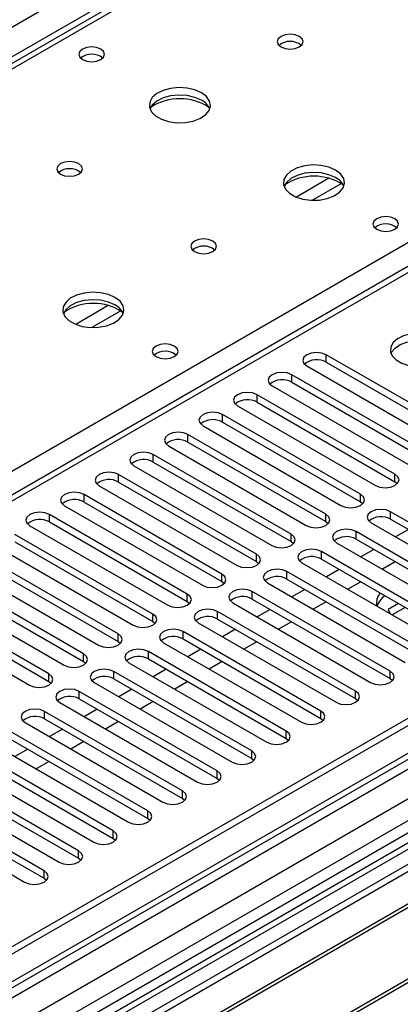
# Model space of a CAD drawing. Units: millimetres. Extents: x 3 to 7353, y 8 to 10403.
# Drawn here: x 1574 to 1636, y 869 to 1030 of the extents above; entities that cross this region are included whole.
import ezdxf

# ---------------------------------------------------------------- set-up
doc = ezdxf.new("R2010")
doc.units = ezdxf.units.MM
doc.header["$LTSCALE"] = 35

msp = doc.modelspace()

# ---------------------------------------------------------------- linework, layer by layer
at = {"color": 8, "linetype": 'Continuous', "lineweight": 25}
for p, q in [((917.822, 650.359), (2414.767, 1514.527)), ((2416.889, 1510.853), (920.828, 647.196)), ((2666.674, 1488.096), (961.486, 503.712)), ((961.84, 517.021), (2644.754, 1488.547)), ((2640.158, 1488.505), (962.9, 520.245)), ((2646.875, 1484.873), (963.961, 513.347)), ((2030.278, 1285.668), (1312.565, 871.34)), ((1369.487, 838.48), (1708.017, 1033.909)), ((1708.014, 1028.969), (984.29, 611.172)), ((1624.477, 1003.638), (1619.153, 1000.564)), ((1626.518, 1002.775), (1621.784, 1000.042)), ((1588.415, 982.819), (1583.09, 979.746)), ((1590.455, 981.956), (1585.721, 979.223)), ((1624.045, 973.555), (1624.045, 974.78)), ((1618.388, 970.289), (1618.388, 971.514)), ((1612.732, 967.023), (1612.732, 968.248)), ((1607.075, 963.758), (1607.075, 964.983)), ((1601.418, 960.492), (1601.418, 961.717)), ((1595.761, 957.227), (1595.761, 958.451)), ((1590.104, 953.961), (1590.104, 955.186)), ((1635.271, 954.012), (1635.271, 955.237)), ((1584.447, 950.695), (1584.447, 951.92)), ((1629.614, 950.746), (1629.614, 951.971)), ((1578.79, 947.43), (1578.79, 948.654)), ((1623.957, 947.481), (1623.957, 948.706)), ((1634.563, 947.889), (1634.563, 949.114)), ((1618.3, 944.215), (1618.3, 945.44)), ((1628.907, 944.623), (1628.907, 945.848)), ((1612.643, 940.949), (1612.643, 942.174)), ((1623.25, 941.358), (1623.25, 942.582)), ((1606.986, 937.684), (1606.986, 938.909)), ((1617.593, 938.092), (1617.593, 939.317)), ((1601.329, 934.418), (1601.329, 935.643)), ((1611.936, 934.826), (1611.936, 936.051)), ((1595.673, 931.152), (1595.673, 932.377)), ((1606.279, 931.561), (1606.279, 932.786)), ((1590.016, 927.887), (1590.016, 929.112)), ((1600.622, 928.295), (1600.622, 929.52)), ((1594.965, 925.029), (1594.965, 926.254)), ((1584.359, 924.621), (1584.359, 925.846)), ((1589.309, 921.764), (1589.309, 922.989)), ((1634.475, 921.815), (1634.475, 923.04)), ((1578.702, 921.356), (1578.702, 922.58)), ((1583.652, 918.498), (1583.652, 919.723)), ((1628.818, 918.549), (1628.818, 919.774)), ((1577.995, 915.233), (1577.995, 916.457)), ((1623.161, 915.284), (1623.161, 916.508)), ((1617.504, 912.018), (1617.504, 913.243)), ((1611.848, 908.752), (1611.848, 909.977)), ((1606.191, 905.487), (1606.191, 906.712)), ((1600.534, 902.221), (1600.534, 903.446)), ((1594.877, 898.955), (1594.877, 900.18)), ((1589.22, 895.69), (1589.22, 896.915)), ((1583.563, 892.424), (1583.563, 893.649)), ((1577.906, 889.158), (1577.906, 890.383))]:
    msp.add_line(p, q, dxfattribs=at)
at = {"color": 7, "linetype": 'Continuous', "lineweight": 25}
for p, q in [((2639.097, 1493.608), (961.84, 525.348)), ((2640.158, 1492.996), (962.9, 524.736)), ((963.34, 519.483), (2639.536, 1487.131)), ((2622.309, 1463.499), (960.077, 503.913)), ((2028.903, 1285.804), (1311.19, 871.477)), ((1706.514, 1029.117), (982.881, 611.373)), ((1802.943, 994.169), (998.564, 529.811)), ((1804.711, 993.148), (998.609, 527.796)), ((1646.584, 961.768), (1624.045, 974.78)), ((1620.863, 972.943), (1643.402, 959.931)), ((1624.045, 973.555), (1646.584, 960.543)), ((1640.927, 958.502), (1618.388, 971.514)), ((1615.206, 969.677), (1637.745, 956.665)), ((1618.388, 970.289), (1640.927, 957.278)), ((1635.271, 955.237), (1612.732, 968.248)), ((1609.55, 966.411), (1632.089, 953.4)), ((1612.732, 967.023), (1635.271, 954.012)), ((1629.614, 951.971), (1607.075, 964.983)), ((1603.893, 963.146), (1626.432, 950.134)), ((1607.075, 963.758), (1629.614, 950.746)), ((1623.957, 948.706), (1601.418, 961.717)), ((1598.236, 959.88), (1620.775, 946.869)), ((1601.418, 960.492), (1623.957, 947.481)), ((1618.3, 945.44), (1595.761, 958.451)), ((1592.579, 956.614), (1615.118, 943.603)), ((1595.761, 957.227), (1618.3, 944.215)), ((1612.643, 942.174), (1590.104, 955.186)), ((1586.922, 953.349), (1609.461, 940.337)), ((1590.104, 953.961), (1612.643, 940.949)), ((1635.271, 954.012), (1635.664, 953.706)), ((1606.986, 938.909), (1584.447, 951.92)), ((1581.265, 950.083), (1603.804, 937.072)), ((1584.447, 950.695), (1606.986, 937.684)), ((1629.614, 950.746), (1630.007, 950.44)), ((1601.329, 935.643), (1578.79, 948.654)), ((1657.102, 936.102), (1634.563, 949.114)), ((1575.608, 946.818), (1598.147, 933.806)), ((1578.79, 947.43), (1601.329, 934.418)), ((1623.957, 947.481), (1624.35, 947.175)), ((1631.381, 947.277), (1653.921, 934.265)), ((1634.563, 947.889), (1657.102, 934.877)), ((1595.673, 932.377), (1573.134, 945.389)), ((1651.446, 932.837), (1628.907, 945.848)), ((1637.486, 946.202), (1635.365, 944.977)), ((1573.134, 944.164), (1595.673, 931.152)), ((1618.3, 944.215), (1618.693, 943.909)), ((1625.725, 944.011), (1648.264, 931)), ((1628.907, 944.623), (1651.446, 931.612)), ((1590.016, 929.112), (1567.477, 942.123)), ((1569.952, 943.552), (1592.491, 930.54)), ((1645.789, 929.571), (1623.25, 942.582)), ((1631.829, 942.936), (1629.708, 941.711)), ((1567.477, 940.898), (1590.016, 927.887)), ((1612.643, 940.949), (1613.036, 940.643)), ((1620.068, 940.746), (1642.607, 927.734)), ((1623.25, 941.358), (1645.789, 928.346)), ((1635.329, 940.916), (1633.208, 939.691)), ((1584.359, 925.846), (1561.82, 938.858)), ((1564.295, 940.286), (1586.834, 927.275)), ((1640.132, 926.305), (1617.593, 939.317)), ((1626.172, 939.67), (1624.051, 938.446)), ((1561.82, 937.633), (1584.359, 924.621)), ((1606.986, 937.684), (1607.38, 937.378)), ((1614.411, 937.48), (1636.95, 924.468)), ((1617.593, 938.092), (1640.132, 925.08)), ((1629.672, 937.65), (1627.551, 936.425)), ((1578.702, 922.58), (1556.163, 935.592)), ((1558.638, 937.021), (1581.177, 924.009)), ((1634.475, 923.04), (1611.936, 936.051)), ((1620.516, 936.405), (1618.394, 935.18)), ((1556.163, 934.367), (1578.702, 921.356)), ((1601.329, 934.418), (1601.723, 934.112)), ((1608.754, 934.214), (1631.293, 921.203)), ((1611.936, 934.826), (1634.475, 921.815)), ((1624.015, 934.384), (1621.894, 933.16)), ((1635.86, 934.078), (1634.173, 933.104)), ((1552.981, 933.755), (1575.52, 920.744)), ((1628.818, 919.774), (1606.279, 932.786)), ((1614.859, 933.139), (1612.738, 931.915)), ((1634.173, 933.104), (1634.491, 932.419)), ((1636.921, 933.466), (1634.799, 932.241)), ((1595.673, 931.152), (1596.066, 930.846)), ((1603.097, 930.949), (1625.636, 917.937)), ((1606.279, 931.561), (1628.818, 918.549)), ((1618.359, 931.119), (1616.238, 929.894)), ((1623.161, 916.508), (1600.622, 929.52)), ((1609.202, 929.873), (1607.081, 928.649)), ((1590.016, 927.887), (1590.409, 927.581)), ((1597.44, 927.683), (1619.979, 914.671)), ((1600.622, 928.295), (1623.161, 915.284)), ((1612.702, 927.853), (1610.581, 926.628)), ((1617.504, 913.243), (1594.965, 926.254)), ((1603.545, 926.608), (1601.424, 925.383)), ((1584.359, 924.621), (1584.752, 924.315)), ((1591.784, 924.417), (1614.323, 911.406)), ((1594.965, 925.029), (1617.504, 912.018)), ((1607.045, 924.587), (1604.924, 923.363)), ((1611.848, 909.977), (1589.309, 922.989)), ((1597.888, 923.342), (1595.767, 922.118)), ((1691.22, 922.529), (1455.4, 786.393)), ((1691.22, 921.304), (1456.461, 785.781)), ((1578.702, 921.356), (1579.095, 921.05)), ((1586.127, 921.152), (1608.666, 908.14)), ((1589.309, 921.764), (1611.848, 908.752)), ((1601.388, 921.322), (1599.267, 920.097)), ((1634.475, 921.815), (1634.868, 921.509)), ((1606.191, 906.712), (1583.652, 919.723)), ((1592.231, 920.077), (1590.11, 918.852)), ((1695.811, 918.654), (1461.052, 783.131)), ((1696.328, 918.356), (1461.569, 782.832)), ((1580.47, 917.886), (1603.009, 904.875)), ((1583.652, 918.498), (1606.191, 905.487)), ((1595.731, 918.056), (1593.61, 916.832)), ((1628.818, 918.549), (1629.211, 918.243)), ((1600.534, 903.446), (1577.995, 916.457)), ((1586.574, 916.811), (1584.453, 915.586)), ((1574.813, 914.62), (1597.352, 901.609)), ((1577.995, 915.233), (1600.534, 902.221)), ((1590.074, 914.79), (1587.953, 913.566)), ((1623.161, 915.284), (1623.555, 914.978)), ((1594.877, 900.18), (1572.338, 913.192)), ((1580.918, 913.545), (1578.796, 912.321)), ((1706.425, 912.527), (1471.665, 777.004)), ((1706.942, 912.228), (1472.183, 776.705)), ((1572.338, 911.967), (1594.877, 898.955)), ((1584.418, 911.525), (1582.296, 910.3)), ((1617.504, 912.018), (1617.898, 911.712)), ((1589.22, 896.915), (1566.681, 909.926)), ((1569.156, 911.355), (1591.695, 898.343)), ((1575.261, 910.28), (1573.14, 909.055)), ((1566.681, 908.701), (1589.22, 895.69)), ((1578.761, 908.259), (1576.64, 907.035)), ((1611.848, 908.752), (1612.241, 908.446)), ((1583.563, 893.649), (1561.024, 906.66)), ((1563.499, 908.089), (1586.038, 895.078)), ((1561.024, 905.436), (1583.563, 892.424)), ((1606.191, 905.487), (1606.584, 905.181)), ((1577.906, 890.383), (1555.367, 903.395)), ((1557.842, 904.824), (1580.381, 891.812)), ((1555.367, 902.17), (1577.906, 889.158)), ((1600.534, 902.221), (1600.927, 901.915)), ((1552.186, 901.558), (1574.725, 888.546)), ((1594.877, 898.955), (1595.27, 898.649)), ((1589.22, 895.69), (1589.613, 895.384)), ((1583.563, 892.424), (1583.957, 892.118)), ((1577.906, 889.158), (1578.3, 888.852))]:
    msp.add_line(p, q, dxfattribs=at)
at = {"color": 7, "linetype": 'Continuous', "lineweight": 25, "flags": 128}
for points in [[(1619.626, 1026.845), (1618.945, 1027.108), (1618.141, 1027.201), (1617.338, 1027.108), (1616.657, 1026.845), (1616.201, 1026.452), (1616.041, 1025.988), (1616.201, 1025.524), (1616.657, 1025.131), (1617.338, 1024.868), (1618.141, 1024.776), (1618.945, 1024.868), (1619.626, 1025.131), (1620.082, 1025.524), (1620.241, 1025.988), (1620.082, 1026.452), (1619.626, 1026.845)], [(1587.17, 1024.764), (1586.488, 1025.027), (1585.685, 1025.119), (1584.881, 1025.027), (1584.2, 1024.764), (1583.745, 1024.371), (1583.585, 1023.907), (1583.745, 1023.443), (1584.2, 1023.049), (1584.881, 1022.787), (1585.685, 1022.694), (1586.488, 1022.787), (1587.17, 1023.049), (1587.625, 1023.443), (1587.785, 1023.907), (1587.625, 1024.371), (1587.17, 1024.764)], [(1603.646, 1017.62), (1602.561, 1018.095), (1601.294, 1018.383), (1599.94, 1018.464), (1598.598, 1018.33), (1597.368, 1017.993), (1596.342, 1017.476), (1595.595, 1016.819), (1595.183, 1016.069), (1595.136, 1015.284), (1595.459, 1014.52), (1596.126, 1013.835), (1597.089, 1013.279), (1598.276, 1012.894), (1599.599, 1012.708), (1600.96, 1012.735), (1602.258, 1012.972), (1603.396, 1013.403), (1604.291, 1013.996), (1604.876, 1014.706), (1605.107, 1015.48), (1604.968, 1016.262), (1604.468, 1016.994), (1603.646, 1017.62)], [(1603.646, 1016.395), (1602.561, 1016.87), (1601.294, 1017.159), (1599.94, 1017.239), (1598.598, 1017.105), (1597.368, 1016.768), (1596.342, 1016.251), (1595.595, 1015.594), (1595.224, 1014.967)], [(1583.564, 1006.027), (1582.883, 1006.29), (1582.079, 1006.382), (1581.275, 1006.29), (1580.594, 1006.027), (1580.139, 1005.634), (1579.979, 1005.17), (1580.139, 1004.706), (1580.594, 1004.313), (1581.275, 1004.05), (1582.079, 1003.958), (1582.883, 1004.05), (1583.564, 1004.313), (1584.019, 1004.706), (1584.179, 1005.17), (1584.019, 1005.634), (1583.564, 1006.027)], [(1625.566, 1004.966), (1624.481, 1005.441), (1623.214, 1005.729), (1621.86, 1005.809), (1620.518, 1005.676), (1619.288, 1005.338), (1618.262, 1004.822), (1617.515, 1004.164), (1617.103, 1003.415), (1617.057, 1002.629), (1617.379, 1001.866), (1618.046, 1001.181), (1619.009, 1000.625), (1620.196, 1000.239), (1621.519, 1000.053), (1622.88, 1000.08), (1624.178, 1000.318), (1625.317, 1000.749), (1626.211, 1001.342), (1626.796, 1002.051), (1627.028, 1002.826), (1626.888, 1003.608), (1626.389, 1004.339), (1625.566, 1004.966)], [(1625.566, 1003.741), (1624.481, 1004.216), (1623.214, 1004.504), (1621.86, 1004.585), (1620.518, 1004.451), (1619.288, 1004.113), (1618.262, 1003.597), (1617.515, 1002.94), (1617.144, 1002.312)], [(1635.253, 997.006), (1634.572, 997.269), (1633.768, 997.361), (1632.964, 997.269), (1632.283, 997.006), (1631.828, 996.613), (1631.668, 996.149), (1631.828, 995.685), (1632.283, 995.292), (1632.964, 995.029), (1633.768, 994.937), (1634.572, 995.029), (1635.253, 995.292), (1635.708, 995.685), (1635.868, 996.149), (1635.708, 996.613), (1635.253, 997.006)], [(1605.484, 993.373), (1604.803, 993.635), (1603.999, 993.728), (1603.196, 993.636), (1602.514, 993.373), (1602.059, 992.979), (1601.899, 992.515), (1602.059, 992.052), (1602.514, 991.658), (1603.196, 991.395), (1603.999, 991.303), (1604.803, 991.395), (1605.484, 991.658), (1605.939, 992.052), (1606.099, 992.515), (1605.939, 992.979), (1605.484, 993.373)], [(1589.504, 984.147), (1588.419, 984.622), (1587.152, 984.911), (1585.797, 984.991), (1584.455, 984.857), (1583.226, 984.52), (1582.199, 984.003), (1581.453, 983.346), (1581.041, 982.597), (1580.994, 981.811), (1581.317, 981.047), (1581.984, 980.362), (1582.947, 979.806), (1584.134, 979.421), (1585.457, 979.235), (1586.818, 979.262), (1588.116, 979.5), (1589.254, 979.931), (1590.149, 980.523), (1590.734, 981.233), (1590.965, 982.008), (1590.826, 982.79), (1590.326, 983.521), (1589.504, 984.147)], [(1589.504, 982.923), (1588.419, 983.397), (1587.152, 983.686), (1585.797, 983.766), (1584.455, 983.633), (1583.226, 983.295), (1582.199, 982.778), (1581.453, 982.121), (1581.082, 981.494)], [(1642.607, 977.535), (1641.576, 977.986), (1640.373, 978.26), (1639.086, 978.336), (1637.811, 978.21), (1636.643, 977.889), (1635.668, 977.398), (1634.958, 976.774), (1634.567, 976.062), (1634.523, 975.315), (1634.829, 974.59), (1635.463, 973.939), (1636.378, 973.411), (1637.505, 973.045), (1638.762, 972.868), (1640.055, 972.894), (1641.288, 973.12), (1642.37, 973.529), (1643.22, 974.092), (1643.775, 974.766), (1643.995, 975.502), (1643.863, 976.245), (1643.388, 976.94), (1642.607, 977.535)], [(1599.19, 976.188), (1598.509, 976.45), (1597.705, 976.543), (1596.902, 976.45), (1596.221, 976.188), (1595.765, 975.794), (1595.605, 975.33), (1595.765, 974.867), (1596.221, 974.473), (1596.902, 974.21), (1597.705, 974.118), (1598.509, 974.21), (1599.19, 974.473), (1599.646, 974.866), (1599.805, 975.33), (1599.646, 975.794), (1599.19, 976.188)], [(1634.618, 974.984), (1634.721, 975.201), (1635.276, 975.875), (1636.126, 976.438), (1637.208, 976.847), (1638.441, 977.073), (1639.734, 977.099), (1640.991, 976.922), (1642.118, 976.556), (1643.033, 976.028), (1643.667, 975.377), (1643.878, 974.984)], [(1624.045, 974.78), (1623.315, 975.061), (1622.454, 975.16), (1621.593, 975.061), (1620.863, 974.78), (1620.376, 974.358), (1620.204, 973.861), (1620.376, 973.364), (1620.863, 972.943)], [(1618.388, 971.514), (1617.658, 971.795), (1616.797, 971.894), (1615.936, 971.795), (1615.206, 971.514), (1614.719, 971.092), (1614.547, 970.595), (1614.719, 970.098), (1615.206, 969.677)], [(1612.732, 968.248), (1612.002, 968.53), (1611.141, 968.629), (1610.28, 968.53), (1609.55, 968.248), (1609.062, 967.827), (1608.891, 967.33), (1609.062, 966.833), (1609.55, 966.411)], [(1607.075, 964.983), (1606.345, 965.264), (1605.484, 965.363), (1604.623, 965.264), (1603.893, 964.983), (1603.405, 964.561), (1603.234, 964.064), (1603.405, 963.567), (1603.893, 963.146)], [(1601.418, 961.717), (1600.688, 961.999), (1599.827, 962.097), (1598.966, 961.999), (1598.236, 961.717), (1597.748, 961.296), (1597.577, 960.799), (1597.748, 960.301), (1598.236, 959.88)], [(1595.761, 958.451), (1595.031, 958.733), (1594.17, 958.832), (1593.309, 958.733), (1592.579, 958.451), (1592.091, 958.03), (1591.92, 957.533), (1592.091, 957.036), (1592.579, 956.614)], [(1590.104, 955.186), (1589.374, 955.467), (1588.513, 955.566), (1587.652, 955.467), (1586.922, 955.186), (1586.434, 954.764), (1586.263, 954.267), (1586.434, 953.77), (1586.922, 953.349)], [(1632.089, 953.4), (1632.819, 953.118), (1633.68, 953.019), (1634.541, 953.118), (1635.271, 953.4), (1635.758, 953.821), (1635.93, 954.318), (1635.758, 954.815), (1635.271, 955.237)], [(1584.447, 951.92), (1583.717, 952.202), (1582.856, 952.301), (1581.995, 952.202), (1581.265, 951.92), (1580.778, 951.499), (1580.606, 951.002), (1580.778, 950.505), (1581.265, 950.083)], [(1626.432, 950.134), (1627.162, 949.853), (1628.023, 949.754), (1628.884, 949.853), (1629.614, 950.134), (1630.101, 950.556), (1630.273, 951.053), (1630.101, 951.55), (1629.614, 951.971)], [(1578.79, 948.654), (1578.06, 948.936), (1577.199, 949.035), (1576.338, 948.936), (1575.608, 948.654), (1575.121, 948.233), (1574.949, 947.736), (1575.121, 947.239), (1575.608, 946.818)], [(1620.775, 946.869), (1621.505, 946.587), (1622.366, 946.488), (1623.227, 946.587), (1623.957, 946.869), (1624.445, 947.29), (1624.616, 947.787), (1624.445, 948.284), (1623.957, 948.706)], [(1634.563, 949.114), (1633.834, 949.395), (1632.972, 949.494), (1632.111, 949.395), (1631.381, 949.114), (1630.894, 948.692), (1630.722, 948.195), (1630.894, 947.698), (1631.381, 947.277)], [(1615.118, 943.603), (1615.848, 943.321), (1616.709, 943.222), (1617.57, 943.321), (1618.3, 943.603), (1618.788, 944.024), (1618.959, 944.521), (1618.788, 945.018), (1618.3, 945.44)], [(1628.907, 945.848), (1628.177, 946.13), (1627.316, 946.228), (1626.455, 946.13), (1625.725, 945.848), (1625.237, 945.427), (1625.066, 944.93), (1625.237, 944.433), (1625.725, 944.011)], [(1609.461, 940.337), (1610.191, 940.056), (1611.052, 939.957), (1611.913, 940.056), (1612.643, 940.337), (1613.131, 940.759), (1613.302, 941.256), (1613.131, 941.753), (1612.643, 942.174)], [(1623.25, 942.582), (1622.52, 942.864), (1621.659, 942.963), (1620.798, 942.864), (1620.068, 942.582), (1619.58, 942.161), (1619.409, 941.664), (1619.58, 941.167), (1620.068, 940.746)], [(1603.804, 937.072), (1604.534, 936.79), (1605.395, 936.691), (1606.256, 936.79), (1606.986, 937.072), (1607.474, 937.493), (1607.645, 937.99), (1607.474, 938.487), (1606.986, 938.909)], [(1617.593, 939.317), (1616.863, 939.598), (1616.002, 939.697), (1615.141, 939.598), (1614.411, 939.317), (1613.923, 938.895), (1613.752, 938.398), (1613.923, 937.901), (1614.411, 937.48)], [(1598.147, 933.806), (1598.877, 933.524), (1599.738, 933.426), (1600.599, 933.524), (1601.329, 933.806), (1601.817, 934.227), (1601.988, 934.725), (1601.817, 935.222), (1601.329, 935.643)], [(1611.936, 936.051), (1611.206, 936.333), (1610.345, 936.432), (1609.484, 936.333), (1608.754, 936.051), (1608.266, 935.63), (1608.095, 935.133), (1608.266, 934.636), (1608.754, 934.214)], [(1592.491, 930.54), (1593.221, 930.259), (1594.082, 930.16), (1594.943, 930.259), (1595.673, 930.54), (1596.16, 930.962), (1596.332, 931.459), (1596.16, 931.956), (1595.673, 932.377)], [(1606.279, 932.786), (1605.549, 933.067), (1604.688, 933.166), (1603.827, 933.067), (1603.097, 932.786), (1602.609, 932.364), (1602.438, 931.867), (1602.609, 931.37), (1603.097, 930.949)], [(1586.834, 927.275), (1587.564, 926.993), (1588.425, 926.894), (1589.286, 926.993), (1590.016, 927.275), (1590.503, 927.696), (1590.675, 928.193), (1590.503, 928.69), (1590.016, 929.112)], [(1600.622, 929.52), (1599.892, 929.801), (1599.031, 929.9), (1598.17, 929.801), (1597.44, 929.52), (1596.953, 929.099), (1596.781, 928.601), (1596.953, 928.104), (1597.44, 927.683)], [(1594.965, 926.254), (1594.236, 926.536), (1593.374, 926.635), (1592.513, 926.536), (1591.783, 926.254), (1591.296, 925.833), (1591.124, 925.336), (1591.296, 924.839), (1591.784, 924.417)], [(1581.177, 924.009), (1581.907, 923.728), (1582.768, 923.629), (1583.629, 923.728), (1584.359, 924.009), (1584.847, 924.431), (1585.018, 924.928), (1584.847, 925.425), (1584.359, 925.846)], [(1589.309, 922.989), (1588.579, 923.27), (1587.718, 923.369), (1586.857, 923.27), (1586.127, 922.989), (1585.639, 922.567), (1585.468, 922.07), (1585.639, 921.573), (1586.127, 921.152)], [(1631.293, 921.203), (1632.023, 920.921), (1632.884, 920.822), (1633.745, 920.921), (1634.475, 921.203), (1634.963, 921.624), (1635.134, 922.121), (1634.963, 922.618), (1634.475, 923.04)], [(1575.52, 920.744), (1576.25, 920.462), (1577.111, 920.363), (1577.972, 920.462), (1578.702, 920.743), (1579.19, 921.165), (1579.361, 921.662), (1579.19, 922.159), (1578.702, 922.58)], [(1583.652, 919.723), (1582.922, 920.005), (1582.061, 920.103), (1581.2, 920.005), (1580.47, 919.723), (1579.982, 919.302), (1579.811, 918.805), (1579.982, 918.307), (1580.47, 917.886)], [(1625.636, 917.937), (1626.366, 917.656), (1627.227, 917.557), (1628.088, 917.656), (1628.818, 917.937), (1629.306, 918.359), (1629.477, 918.856), (1629.306, 919.353), (1628.818, 919.774)], [(1577.995, 916.457), (1577.265, 916.739), (1576.404, 916.838), (1575.543, 916.739), (1574.813, 916.457), (1574.325, 916.036), (1574.154, 915.539), (1574.325, 915.042), (1574.813, 914.62)], [(1619.979, 914.671), (1620.709, 914.39), (1621.57, 914.291), (1622.431, 914.39), (1623.161, 914.671), (1623.649, 915.093), (1623.82, 915.59), (1623.649, 916.087), (1623.161, 916.508)], [(1614.323, 911.406), (1615.052, 911.124), (1615.914, 911.025), (1616.775, 911.124), (1617.504, 911.406), (1617.992, 911.827), (1618.163, 912.324), (1617.992, 912.821), (1617.504, 913.243)], [(1608.666, 908.14), (1609.396, 907.859), (1610.257, 907.76), (1611.118, 907.859), (1611.848, 908.14), (1612.335, 908.562), (1612.507, 909.059), (1612.335, 909.556), (1611.848, 909.977)], [(1603.009, 904.875), (1603.739, 904.593), (1604.6, 904.494), (1605.461, 904.593), (1606.191, 904.875), (1606.679, 905.296), (1606.85, 905.793), (1606.679, 906.29), (1606.191, 906.712)], [(1597.352, 901.609), (1598.082, 901.327), (1598.943, 901.228), (1599.804, 901.327), (1600.534, 901.609), (1601.022, 902.03), (1601.193, 902.527), (1601.022, 903.024), (1600.534, 903.446)], [(1591.695, 898.343), (1592.425, 898.062), (1593.286, 897.963), (1594.147, 898.062), (1594.877, 898.343), (1595.365, 898.765), (1595.536, 899.262), (1595.365, 899.759), (1594.877, 900.18)], [(1586.038, 895.078), (1586.768, 894.796), (1587.629, 894.697), (1588.49, 894.796), (1589.22, 895.078), (1589.708, 895.499), (1589.879, 895.996), (1589.708, 896.493), (1589.22, 896.915)], [(1580.381, 891.812), (1581.111, 891.53), (1581.972, 891.432), (1582.833, 891.53), (1583.563, 891.812), (1584.051, 892.233), (1584.222, 892.731), (1584.051, 893.228), (1583.563, 893.649)], [(1574.725, 888.546), (1575.454, 888.265), (1576.316, 888.166), (1577.177, 888.265), (1577.907, 888.546), (1578.394, 888.968), (1578.566, 889.465), (1578.394, 889.962), (1577.906, 890.383)]]:
    msp.add_lwpolyline(points, dxfattribs=at)
at = {"color": 7, "linetype": 'Continuous', "lineweight": 25}
for centre, radius, start, end in [((1618.141, 1023.175), 2.851, 50.53127, 129.46796), ((1585.685, 1021.093), 2.851, 50.53301, 129.46776), ((1600.11, 1007.842), 8.795, 57.23769, 122.76268), ((1602.444, 1013.907), 2.763, 22.55332, 64.22986), ((1582.079, 1002.356), 2.851, 50.53127, 129.46796), ((1622.031, 995.188), 8.795, 57.23756, 122.76266), ((1624.364, 1001.252), 2.764, 22.55579, 64.22739), ((1633.768, 993.335), 2.851, 50.53249, 129.46828), ((1633.769, 993.329), 2.857, 51.03265, 129.40306), ((1603.999, 989.702), 2.851, 50.53062, 129.46861), ((1585.968, 974.369), 8.795, 57.23756, 122.76266), ((1588.302, 980.434), 2.764, 22.55579, 64.22739), ((1597.706, 972.517), 2.851, 50.53249, 129.46828), ((1597.707, 972.51), 2.857, 51.03265, 129.40306), ((1622.482, 970.776), 3.188, 60.64631, 129.13977), ((1616.826, 967.51), 3.188, 60.64563, 129.13914), ((1611.169, 964.245), 3.188, 60.64341, 129.14136), ((1605.512, 960.979), 3.188, 60.64341, 129.14136), ((1599.855, 957.713), 3.188, 60.64717, 129.13892), ((1594.198, 954.448), 3.188, 60.64717, 129.13892), ((1588.541, 951.182), 3.188, 60.64613, 129.13996), ((1582.884, 947.916), 3.188, 60.64631, 129.13977), ((1577.228, 944.651), 3.188, 60.64631, 129.13977), ((1633.001, 945.11), 3.188, 60.64341, 129.14136), ((1627.344, 941.844), 3.188, 60.64717, 129.13892), ((1621.687, 938.579), 3.188, 60.64717, 129.13892), ((1616.03, 935.313), 3.188, 60.64613, 129.13996), ((1634.827, 934.19), 2.572, 140.61388, 191.41383), ((1610.373, 932.048), 3.188, 60.64631, 129.13977), ((1635.731, 932.492), 3.574, 126.27943, 162.19041), ((1604.716, 928.782), 3.188, 60.64631, 129.13977), ((1599.059, 925.516), 3.188, 60.64563, 129.13914), ((1593.403, 922.251), 3.188, 60.64341, 129.14136), ((1587.746, 918.985), 3.188, 60.64341, 129.14136), ((1582.089, 915.719), 3.188, 60.64717, 129.13892), ((1576.432, 912.454), 3.188, 60.64613, 129.13996)]:
    msp.add_arc(centre, radius, start, end, dxfattribs=at)

doc.saveas('drawing.dxf')
